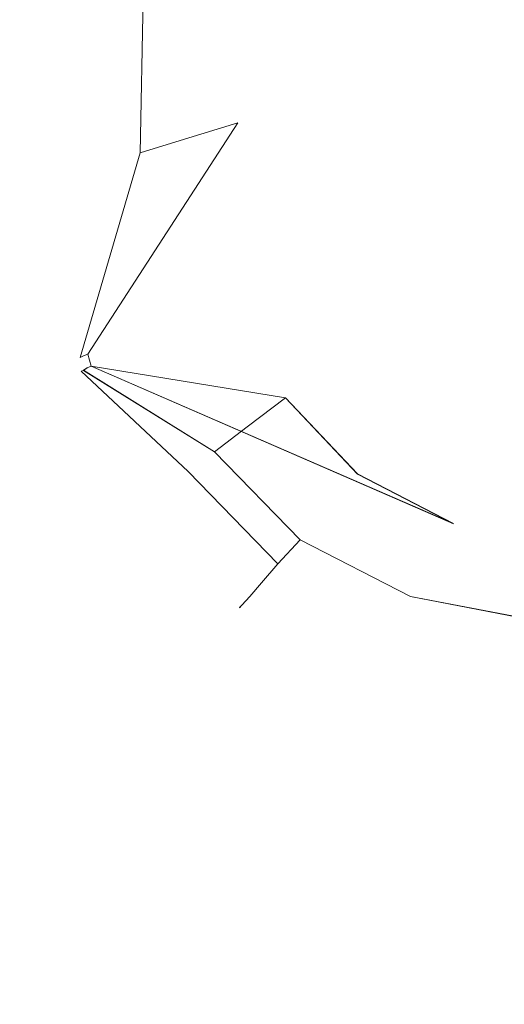
# Model space of a CAD drawing. Extents: x -1168 to 0, y -1150 to 0.
# Drawn here: x -517 to -515, y -815 to -812 of the extents above; entities that cross this region are included whole.
import ezdxf

# ---------------------------------------------------------------- set-up
doc = ezdxf.new("R2010")
doc.units = 0
doc.header["$MEASUREMENT"] = 0
doc.layers.add('CHROM', color=253, linetype='Continuous')
doc.layers.add('SZKLO02', color=124, linetype='Continuous')

msp = doc.modelspace()

# ---------------------------------------------------------------- linework, layer by layer
at = {"layer": 'CHROM', "lineweight": 0}
for points, invisible_edges in [([(-516.0939, -812.2474, 285.6697), (-516.089, -811.817, 285.6697), (-472.949, -784.2224, 285.6697), (-514.0826, -813.0933, 285.6697)], 15), ([(-472.949, -784.2224, 346.8479), (-516.089, -811.817, 346.8479), (-516.0939, -812.2474, 346.8479), (-514.0826, -813.0933, 346.8479)], 15), ([(-516.0939, -812.2476, 1622.6072), (-516.089, -811.8171, 1622.6072), (-472.949, -784.2227, 1622.6072), (-514.0826, -813.0935, 1622.6072)], 15), ([(-472.949, -784.2227, 1683.7878), (-516.089, -811.8171, 1683.7878), (-516.0939, -812.2476, 1683.7878), (-514.0826, -813.0935, 1683.7878)], 15), ([(-516.0939, -812.2474, 285.6697), (-516.2454, -812.2938, 285.6941), (-516.2381, -811.8367, 285.6941), (-516.089, -811.817, 285.6697)], 14), ([(-516.089, -811.817, 346.8479), (-516.2381, -811.8367, 346.8234), (-516.2454, -812.2938, 346.8234), (-516.0939, -812.2474, 346.8479)], 15), ([(-516.0939, -812.2476, 1622.6072), (-516.2454, -812.2941, 1622.6316), (-516.2381, -811.8367, 1622.6316), (-516.089, -811.8171, 1622.6072)], 14), ([(-516.089, -811.8171, 1683.7878), (-516.2381, -811.8367, 1683.7635), (-516.2454, -812.2941, 1683.7635), (-516.0939, -812.2476, 1683.7878)], 15), ([(-516.2454, -812.2941, 1622.6316), (-516.3725, -812.3331, 1622.7097), (-516.3627, -811.8539, 1622.7097), (-516.2381, -811.8367, 1622.6316)], 14), ([(-516.2381, -811.8367, 1683.7635), (-516.3627, -811.8539, 1683.6851), (-516.3725, -812.3331, 1683.6851), (-516.2454, -812.2941, 1683.7635)], 15), ([(-516.2454, -812.2938, 285.6941), (-516.3725, -812.333, 285.7699), (-516.3627, -811.8538, 285.7699), (-516.2381, -811.8367, 285.6941)], 14), ([(-516.2381, -811.8367, 346.8234), (-516.3627, -811.8538, 346.7476), (-516.3725, -812.333, 346.7476), (-516.2454, -812.2938, 346.8234)], 15), ([(-516.4751, -812.3647, 285.897), (-516.5558, -812.3892, 286.0756), (-516.5435, -811.8782, 286.0756), (-516.4654, -811.8684, 285.897)], 15), ([(-516.4654, -811.8684, 346.6205), (-516.5435, -811.8782, 346.4419), (-516.5558, -812.3892, 346.4419), (-516.4751, -812.3647, 346.6205)], 15), ([(-516.4751, -812.3649, 1622.8346), (-516.5558, -812.3893, 1623.0132), (-516.5435, -811.8783, 1623.0132), (-516.4654, -811.8685, 1622.8346)], 15), ([(-516.4654, -811.8685, 1683.5604), (-516.5435, -811.8783, 1683.3821), (-516.5558, -812.3893, 1683.3821), (-516.4751, -812.3649, 1683.5604)], 15), ([(-516.3725, -812.333, 285.7699), (-516.4751, -812.3647, 285.897), (-516.4654, -811.8684, 285.897), (-516.3627, -811.8538, 285.7699)], 7), ([(-516.3627, -811.8538, 346.7476), (-516.4654, -811.8684, 346.6205), (-516.4751, -812.3647, 346.6205), (-516.3725, -812.333, 346.7476)], 7), ([(-516.3725, -812.3331, 1622.7097), (-516.4751, -812.3649, 1622.8346), (-516.4654, -811.8685, 1622.8346), (-516.3627, -811.8539, 1622.7097)], 7), ([(-516.3627, -811.8539, 1683.6851), (-516.4654, -811.8685, 1683.5604), (-516.4751, -812.3649, 1683.5604), (-516.3725, -812.3331, 1683.6851)], 7), ([(-516.6487, -812.4161, 286.5817), (-516.6608, -812.421, 286.9119), (-516.6462, -811.8928, 286.9119), (-516.634, -811.8904, 286.5817)], 15), ([(-516.634, -811.8904, 345.9358), (-516.6462, -811.8928, 345.6056), (-516.6608, -812.421, 345.6056), (-516.6487, -812.4161, 345.9358)], 15), ([(-516.6487, -812.4163, 1623.5218), (-516.6608, -812.4211, 1623.8494), (-516.6462, -811.8929, 1623.8494), (-516.634, -811.8906, 1623.5218)], 15), ([(-516.634, -811.8906, 1682.8734), (-516.6462, -811.8929, 1682.5454), (-516.6608, -812.4211, 1682.5454), (-516.6487, -812.4163, 1682.8734)], 15), ([(-516.6608, -812.421, 329.5462), (-516.6462, -811.8928, 329.5462), (-516.6462, -811.8928, 302.9713), (-516.6608, -812.421, 302.9713)], 15), ([(-516.6608, -812.421, 345.6056), (-516.6462, -811.8928, 345.6056), (-516.6462, -811.8928, 329.5462), (-516.6608, -812.421, 329.5462)], 15), ([(-516.6462, -811.8928, 286.9119), (-516.6608, -812.421, 286.9119), (-516.6608, -812.421, 302.9713), (-516.6462, -811.8928, 302.9713)], 15), ([(-516.6608, -812.4211, 1666.4838), (-516.6462, -811.8929, 1666.4838), (-516.6462, -811.8929, 1639.9112), (-516.6608, -812.4211, 1639.9112)], 15), ([(-516.6608, -812.4211, 1682.5454), (-516.6462, -811.8929, 1682.5454), (-516.6462, -811.8929, 1666.4838), (-516.6608, -812.4211, 1666.4838)], 15), ([(-516.6462, -811.8929, 1623.8494), (-516.6608, -812.4211, 1623.8494), (-516.6608, -812.4211, 1639.9112), (-516.6462, -811.8929, 1639.9112)], 15), ([(-516.6144, -812.4062, 286.303), (-516.6487, -812.4161, 286.5817), (-516.634, -811.8904, 286.5817), (-516.6022, -811.8855, 286.303)], 15), ([(-516.5998, -811.8855, 346.2145), (-516.634, -811.8904, 345.9358), (-516.6487, -812.4161, 345.9358), (-516.6144, -812.4062, 346.2145)], 15), ([(-516.6144, -812.4064, 1623.2406), (-516.6487, -812.4163, 1623.5218), (-516.634, -811.8906, 1623.5218), (-516.6022, -811.8856, 1623.2406)], 15), ([(-516.5998, -811.8856, 1683.1544), (-516.634, -811.8906, 1682.8734), (-516.6487, -812.4163, 1682.8734), (-516.6144, -812.4064, 1683.1544)], 15), ([(-516.5558, -812.3892, 286.0756), (-516.6144, -812.4062, 286.303), (-516.6022, -811.8855, 286.303), (-516.5435, -811.8782, 286.0756)], 15), ([(-516.5435, -811.8782, 346.4419), (-516.5998, -811.8855, 346.2145), (-516.6144, -812.4062, 346.2145), (-516.5558, -812.3892, 346.4419)], 15), ([(-516.5558, -812.3893, 1623.0132), (-516.6144, -812.4064, 1623.2406), (-516.6022, -811.8856, 1623.2406), (-516.5435, -811.8783, 1623.0132)], 15), ([(-516.5435, -811.8783, 1683.3821), (-516.5998, -811.8856, 1683.1544), (-516.6144, -812.4064, 1683.1544), (-516.5558, -812.3893, 1683.3821)], 15), ([(-516.5216, -812.9075, 285.6697), (-516.5338, -812.9124, 285.6941), (-516.2454, -812.2938, 285.6941), (-516.0939, -812.2474, 285.6697)], 7), ([(-516.0939, -812.2474, 346.8479), (-516.2454, -812.2938, 346.8234), (-516.5338, -812.9124, 346.8234), (-516.5216, -812.9075, 346.8479)], 11), ([(-516.5216, -812.9077, 1622.6072), (-516.5338, -812.9126, 1622.6316), (-516.2454, -812.2941, 1622.6316), (-516.0939, -812.2476, 1622.6072)], 7), ([(-516.0939, -812.2476, 1683.7878), (-516.2454, -812.2941, 1683.7635), (-516.5338, -812.9126, 1683.7635), (-516.5216, -812.9077, 1683.7878)], 11), ([(-516.5216, -812.9075, 285.6697), (-516.0939, -812.2474, 285.6697), (-514.0826, -813.0933, 285.6697), (-516.5118, -812.9418, 285.6697)], 15), ([(-514.0826, -813.0933, 346.8479), (-516.0939, -812.2474, 346.8479), (-516.5216, -812.9075, 346.8479), (-516.5118, -812.9418, 346.8479)], 15), ([(-516.5216, -812.9077, 1622.6072), (-516.0939, -812.2476, 1622.6072), (-514.0826, -813.0935, 1622.6072), (-516.5118, -812.9419, 1622.6072)], 15), ([(-514.0826, -813.0935, 1683.7878), (-516.0939, -812.2476, 1683.7878), (-516.5216, -812.9077, 1683.7878), (-516.5118, -812.9419, 1683.7878)], 15), ([(-516.5338, -812.9124, 285.6941), (-516.5435, -812.9174, 285.7699), (-516.3725, -812.333, 285.7699), (-516.2454, -812.2938, 285.6941)], 15), ([(-516.2454, -812.2938, 346.8234), (-516.3725, -812.333, 346.7476), (-516.5435, -812.9174, 346.7476), (-516.5338, -812.9124, 346.8234)], 11), ([(-516.5338, -812.9126, 1622.6316), (-516.5435, -812.9175, 1622.7097), (-516.3725, -812.3331, 1622.7097), (-516.2454, -812.2941, 1622.6316)], 15), ([(-516.2454, -812.2941, 1683.7635), (-516.3725, -812.3331, 1683.6851), (-516.5435, -812.9175, 1683.6851), (-516.5338, -812.9126, 1683.7635)], 11), ([(-516.5435, -812.9174, 285.7699), (-516.5533, -812.9198, 285.897), (-516.4751, -812.3647, 285.897), (-516.3725, -812.333, 285.7699)], 15), ([(-516.3725, -812.333, 346.7476), (-516.4751, -812.3647, 346.6205), (-516.5533, -812.9198, 346.6205), (-516.5435, -812.9174, 346.7476)], 7), ([(-516.5435, -812.9175, 1622.7097), (-516.5533, -812.9199, 1622.8346), (-516.4751, -812.3649, 1622.8346), (-516.3725, -812.3331, 1622.7097)], 15), ([(-516.3725, -812.3331, 1683.6851), (-516.4751, -812.3649, 1683.5604), (-516.5533, -812.9199, 1683.5604), (-516.5435, -812.9175, 1683.6851)], 7), ([(-516.5533, -812.9198, 285.897), (-516.5607, -812.9221, 286.0756), (-516.5558, -812.3892, 286.0756), (-516.4751, -812.3647, 285.897)], 15), ([(-516.4751, -812.3647, 346.6205), (-516.5558, -812.3892, 346.4419), (-516.5607, -812.9221, 346.4419), (-516.5533, -812.9198, 346.6205)], 15), ([(-516.5533, -812.9199, 1622.8346), (-516.5607, -812.9224, 1623.0132), (-516.5558, -812.3893, 1623.0132), (-516.4751, -812.3649, 1622.8346)], 15), ([(-516.4751, -812.3649, 1683.5604), (-516.5558, -812.3893, 1683.3821), (-516.5607, -812.9224, 1683.3821), (-516.5533, -812.9199, 1683.5604)], 15), ([(-516.5631, -812.9247, 286.303), (-516.568, -812.9271, 286.5817), (-516.6487, -812.4161, 286.5817), (-516.6144, -812.4062, 286.303)], 15), ([(-516.6144, -812.4062, 346.2145), (-516.6487, -812.4161, 345.9358), (-516.568, -812.9271, 345.9358), (-516.5631, -812.9247, 346.2145)], 15), ([(-516.5631, -812.9248, 1623.2406), (-516.568, -812.9272, 1623.5218), (-516.6487, -812.4163, 1623.5218), (-516.6144, -812.4064, 1623.2406)], 15), ([(-516.6144, -812.4064, 1683.1544), (-516.6487, -812.4163, 1682.8734), (-516.568, -812.9272, 1682.8734), (-516.5631, -812.9248, 1683.1544)], 15), ([(-516.5607, -812.9221, 286.0756), (-516.5631, -812.9247, 286.303), (-516.6144, -812.4062, 286.303), (-516.5558, -812.3892, 286.0756)], 15), ([(-516.5558, -812.3892, 346.4419), (-516.6144, -812.4062, 346.2145), (-516.5631, -812.9247, 346.2145), (-516.5607, -812.9221, 346.4419)], 15), ([(-516.5607, -812.9224, 1623.0132), (-516.5631, -812.9248, 1623.2406), (-516.6144, -812.4064, 1623.2406), (-516.5558, -812.3893, 1623.0132)], 15), ([(-516.5558, -812.3893, 1683.3821), (-516.6144, -812.4064, 1683.1544), (-516.5631, -812.9248, 1683.1544), (-516.5607, -812.9224, 1683.3821)], 15), ([(-516.568, -812.9271, 286.5817), (-516.568, -812.9271, 286.9119), (-516.6608, -812.421, 286.9119), (-516.6487, -812.4161, 286.5817)], 15), ([(-516.6487, -812.4161, 345.9358), (-516.6608, -812.421, 345.6056), (-516.568, -812.9271, 345.6056), (-516.568, -812.9271, 345.9358)], 15), ([(-516.568, -812.9272, 1623.5218), (-516.568, -812.9272, 1623.8494), (-516.6608, -812.4211, 1623.8494), (-516.6487, -812.4163, 1623.5218)], 15), ([(-516.6487, -812.4163, 1682.8734), (-516.6608, -812.4211, 1682.5454), (-516.568, -812.9272, 1682.5454), (-516.568, -812.9272, 1682.8734)], 15), ([(-516.568, -812.9271, 329.5462), (-516.6608, -812.421, 329.5462), (-516.6608, -812.421, 302.9713), (-516.568, -812.9271, 302.9713)], 15), ([(-516.568, -812.9271, 345.6056), (-516.6608, -812.421, 345.6056), (-516.6608, -812.421, 329.5462), (-516.568, -812.9271, 329.5462)], 15), ([(-516.6608, -812.421, 286.9119), (-516.568, -812.9271, 286.9119), (-516.568, -812.9271, 302.9713), (-516.6608, -812.421, 302.9713)], 15), ([(-516.568, -812.9272, 1666.4838), (-516.6608, -812.4211, 1666.4838), (-516.6608, -812.4211, 1639.9112), (-516.568, -812.9272, 1639.9112)], 15), ([(-516.568, -812.9272, 1682.5454), (-516.6608, -812.4211, 1682.5454), (-516.6608, -812.4211, 1666.4838), (-516.568, -812.9272, 1666.4838)], 15), ([(-516.6608, -812.4211, 1623.8494), (-516.568, -812.9272, 1623.8494), (-516.568, -812.9272, 1639.9112), (-516.6608, -812.4211, 1639.9112)], 15), ([(-516.524, -812.9465, 285.6941), (-516.5338, -812.954, 285.7699), (-516.5435, -812.9174, 285.7699), (-516.5338, -812.9124, 285.6941)], 14), ([(-516.5338, -812.9124, 346.8234), (-516.5435, -812.9174, 346.7476), (-516.5338, -812.954, 346.7476), (-516.524, -812.9465, 346.8234)], 11), ([(-516.524, -812.9468, 1622.6316), (-516.5338, -812.9542, 1622.7097), (-516.5435, -812.9175, 1622.7097), (-516.5338, -812.9126, 1622.6316)], 14), ([(-516.5338, -812.9126, 1683.7635), (-516.5435, -812.9175, 1683.6851), (-516.5338, -812.9542, 1683.6851), (-516.524, -812.9468, 1683.7635)], 11), ([(-516.5118, -812.9418, 285.6697), (-516.524, -812.9465, 285.6941), (-516.5338, -812.9124, 285.6941), (-516.5216, -812.9075, 285.6697)], 6), ([(-516.5216, -812.9075, 346.8479), (-516.5338, -812.9124, 346.8234), (-516.524, -812.9465, 346.8234), (-516.5118, -812.9418, 346.8479)], 3), ([(-516.5118, -812.9419, 1622.6072), (-516.524, -812.9468, 1622.6316), (-516.5338, -812.9126, 1622.6316), (-516.5216, -812.9077, 1622.6072)], 6), ([(-516.5216, -812.9077, 1683.7878), (-516.5338, -812.9126, 1683.7635), (-516.524, -812.9468, 1683.7635), (-516.5118, -812.9419, 1683.7878)], 3), ([(-516.5533, -812.9637, 286.303), (-516.5558, -812.9637, 286.5817), (-516.568, -812.9271, 286.5817), (-516.5631, -812.9247, 286.303)], 15), ([(-516.5631, -812.9247, 346.2145), (-516.568, -812.9271, 345.9358), (-516.5558, -812.9637, 345.9358), (-516.5533, -812.9637, 346.2145)], 15), ([(-516.5533, -812.964, 1623.2406), (-516.5558, -812.964, 1623.5218), (-516.568, -812.9272, 1623.5218), (-516.5631, -812.9248, 1623.2406)], 15), ([(-516.5631, -812.9248, 1683.1544), (-516.568, -812.9272, 1682.8734), (-516.5558, -812.964, 1682.8734), (-516.5533, -812.964, 1683.1544)], 15), ([(-516.5558, -812.9637, 286.5817), (-516.5558, -812.9662, 286.9119), (-516.568, -812.9271, 286.9119), (-516.568, -812.9271, 286.5817)], 15), ([(-516.568, -812.9271, 345.9358), (-516.568, -812.9271, 345.6056), (-516.5558, -812.9662, 345.6056), (-516.5558, -812.9637, 345.9358)], 15), ([(-516.5558, -812.9662, 329.5462), (-516.568, -812.9271, 329.5462), (-516.568, -812.9271, 302.9713), (-516.5558, -812.9662, 302.9713)], 15), ([(-516.5558, -812.9662, 345.6056), (-516.568, -812.9271, 345.6056), (-516.568, -812.9271, 329.5462), (-516.5558, -812.9662, 329.5462)], 15), ([(-516.568, -812.9271, 286.9119), (-516.5558, -812.9662, 286.9119), (-516.5558, -812.9662, 302.9713), (-516.568, -812.9271, 302.9713)], 15), ([(-516.5558, -812.964, 1623.5218), (-516.5558, -812.9663, 1623.8494), (-516.568, -812.9272, 1623.8494), (-516.568, -812.9272, 1623.5218)], 15), ([(-516.568, -812.9272, 1682.8734), (-516.568, -812.9272, 1682.5454), (-516.5558, -812.9663, 1682.5454), (-516.5558, -812.964, 1682.8734)], 15), ([(-516.5558, -812.9663, 1666.4838), (-516.568, -812.9272, 1666.4838), (-516.568, -812.9272, 1639.9112), (-516.5558, -812.9663, 1639.9112)], 15), ([(-516.5558, -812.9663, 1682.5454), (-516.568, -812.9272, 1682.5454), (-516.568, -812.9272, 1666.4838), (-516.5558, -812.9663, 1666.4838)], 15), ([(-516.568, -812.9272, 1623.8494), (-516.5558, -812.9663, 1623.8494), (-516.5558, -812.9663, 1639.9112), (-516.568, -812.9272, 1639.9112)], 15), ([(-516.5484, -812.9613, 286.0756), (-516.5533, -812.9637, 286.303), (-516.5631, -812.9247, 286.303), (-516.5607, -812.9221, 286.0756)], 15), ([(-516.5607, -812.9221, 346.4419), (-516.5631, -812.9247, 346.2145), (-516.5533, -812.9637, 346.2145), (-516.5484, -812.9613, 346.4419)], 15), ([(-516.5484, -812.9614, 1623.0132), (-516.5533, -812.964, 1623.2406), (-516.5631, -812.9248, 1623.2406), (-516.5607, -812.9224, 1623.0132)], 15), ([(-516.5607, -812.9224, 1683.3821), (-516.5631, -812.9248, 1683.1544), (-516.5533, -812.964, 1683.1544), (-516.5484, -812.9614, 1683.3821)], 15), ([(-516.5411, -812.9563, 285.897), (-516.5484, -812.9613, 286.0756), (-516.5607, -812.9221, 286.0756), (-516.5533, -812.9198, 285.897)], 15), ([(-516.5533, -812.9198, 346.6205), (-516.5607, -812.9221, 346.4419), (-516.5484, -812.9613, 346.4419), (-516.5411, -812.9563, 346.6205)], 15), ([(-516.5411, -812.9565, 1622.8346), (-516.5484, -812.9614, 1623.0132), (-516.5607, -812.9224, 1623.0132), (-516.5533, -812.9199, 1622.8346)], 15), ([(-516.5533, -812.9199, 1683.5604), (-516.5607, -812.9224, 1683.3821), (-516.5484, -812.9614, 1683.3821), (-516.5411, -812.9565, 1683.5604)], 15), ([(-516.5338, -812.954, 285.7699), (-516.5411, -812.9563, 285.897), (-516.5533, -812.9198, 285.897), (-516.5435, -812.9174, 285.7699)], 15), ([(-516.5435, -812.9174, 346.7476), (-516.5533, -812.9198, 346.6205), (-516.5411, -812.9563, 346.6205), (-516.5338, -812.954, 346.7476)], 15), ([(-516.5338, -812.9542, 1622.7097), (-516.5411, -812.9565, 1622.8346), (-516.5533, -812.9199, 1622.8346), (-516.5435, -812.9175, 1622.7097)], 14), ([(-516.5435, -812.9175, 1683.6851), (-516.5533, -812.9199, 1683.5604), (-516.5411, -812.9565, 1683.5604), (-516.5338, -812.9542, 1683.6851)], 11), ([(-515.957, -813.0322, 285.6697), (-516.067, -813.1154, 285.6941), (-516.524, -812.9465, 285.6941), (-516.5118, -812.9418, 285.6697)], 7), ([(-516.5118, -812.9418, 346.8479), (-516.524, -812.9465, 346.8234), (-516.067, -813.1154, 346.8234), (-515.957, -813.0322, 346.8479)], 3), ([(-515.957, -813.0323, 1622.6072), (-516.067, -813.1155, 1622.6316), (-516.524, -812.9468, 1622.6316), (-516.5118, -812.9419, 1622.6072)], 7), ([(-516.5118, -812.9419, 1683.7878), (-516.524, -812.9468, 1683.7635), (-516.067, -813.1155, 1683.7635), (-515.957, -813.0323, 1683.7878)], 3), ([(-516.5118, -812.9418, 285.6697), (-515.4781, -813.3916, 285.6697), (-515.7518, -813.2499, 285.6697), (-515.957, -813.0322, 285.6697)], 14), ([(-516.5118, -812.9418, 285.6697), (-514.8134, -813.4308, 285.6697), (-515.1603, -813.4528, 285.6697), (-515.4781, -813.3916, 285.6697)], 15), ([(-516.5118, -812.9418, 285.6697), (-514.0826, -813.0933, 285.6697), (-514.459, -813.3182, 285.6697), (-514.8134, -813.4308, 285.6697)], 15), ([(-515.7518, -813.2499, 346.8479), (-515.4781, -813.3916, 346.8479), (-516.5118, -812.9418, 346.8479), (-515.957, -813.0322, 346.8479)], 13), ([(-515.1603, -813.4528, 346.8479), (-514.8134, -813.4308, 346.8479), (-516.5118, -812.9418, 346.8479), (-515.4781, -813.3916, 346.8479)], 15), ([(-514.459, -813.3182, 346.8479), (-514.0826, -813.0933, 346.8479), (-516.5118, -812.9418, 346.8479), (-514.8134, -813.4308, 346.8479)], 15), ([(-516.5118, -812.9419, 1622.6072), (-515.4781, -813.3918, 1622.6072), (-515.7518, -813.25, 1622.6072), (-515.957, -813.0323, 1622.6072)], 14), ([(-516.5118, -812.9419, 1622.6072), (-514.8134, -813.4309, 1622.6072), (-515.1603, -813.453, 1622.6072), (-515.4781, -813.3918, 1622.6072)], 15), ([(-516.5118, -812.9419, 1622.6072), (-514.0826, -813.0935, 1622.6072), (-514.459, -813.3185, 1622.6072), (-514.8134, -813.4309, 1622.6072)], 15), ([(-515.7518, -813.25, 1683.7878), (-515.4781, -813.3918, 1683.7878), (-516.5118, -812.9419, 1683.7878), (-515.957, -813.0323, 1683.7878)], 13), ([(-515.1603, -813.453, 1683.7878), (-514.8134, -813.4309, 1683.7878), (-516.5118, -812.9419, 1683.7878), (-515.4781, -813.3918, 1683.7878)], 15), ([(-514.459, -813.3185, 1683.7878), (-514.0826, -813.0935, 1683.7878), (-516.5118, -812.9419, 1683.7878), (-514.8134, -813.4309, 1683.7878)], 15), ([(-516.3627, -813.3403, 286.5817), (-516.3725, -813.3452, 286.9119), (-516.5558, -812.9662, 286.9119), (-516.5558, -812.9637, 286.5817)], 15), ([(-516.5558, -812.9637, 345.9358), (-516.5558, -812.9662, 345.6056), (-516.3725, -813.3452, 345.6056), (-516.3627, -813.3403, 345.9358)], 15), ([(-516.3383, -813.3208, 286.303), (-516.3627, -813.3403, 286.5817), (-516.5558, -812.9637, 286.5817), (-516.5533, -812.9637, 286.303)], 15), ([(-516.5533, -812.9637, 346.2145), (-516.5558, -812.9637, 345.9358), (-516.3627, -813.3403, 345.9358), (-516.3383, -813.3208, 346.2145)], 15), ([(-516.3627, -813.3405, 1623.5218), (-516.3725, -813.3478, 1623.8494), (-516.5558, -812.9663, 1623.8494), (-516.5558, -812.964, 1623.5218)], 15), ([(-516.5558, -812.964, 1682.8734), (-516.5558, -812.9663, 1682.5454), (-516.3725, -813.3478, 1682.5454), (-516.3627, -813.3405, 1682.8734)], 15), ([(-516.3383, -813.3209, 1623.2406), (-516.3627, -813.3405, 1623.5218), (-516.5558, -812.964, 1623.5218), (-516.5533, -812.964, 1623.2406)], 15), ([(-516.5533, -812.964, 1683.1544), (-516.5558, -812.964, 1682.8734), (-516.3627, -813.3405, 1682.8734), (-516.3383, -813.3209, 1683.1544)], 15), ([(-516.3725, -813.3452, 329.5462), (-516.5558, -812.9662, 329.5462), (-516.5558, -812.9662, 302.9713), (-516.3725, -813.3452, 302.9713)], 15), ([(-516.3725, -813.3452, 345.6056), (-516.5558, -812.9662, 345.6056), (-516.5558, -812.9662, 329.5462), (-516.3725, -813.3452, 329.5462)], 15), ([(-516.5558, -812.9662, 286.9119), (-516.3725, -813.3452, 286.9119), (-516.3725, -813.3452, 302.9713), (-516.5558, -812.9662, 302.9713)], 15), ([(-516.3725, -813.3478, 1666.4838), (-516.5558, -812.9663, 1666.4838), (-516.5558, -812.9663, 1639.9112), (-516.3725, -813.3478, 1639.9112)], 15), ([(-516.3725, -813.3478, 1682.5454), (-516.5558, -812.9663, 1682.5454), (-516.5558, -812.9663, 1666.4838), (-516.3725, -813.3478, 1666.4838)], 15), ([(-516.5558, -812.9663, 1623.8494), (-516.3725, -813.3478, 1623.8494), (-516.3725, -813.3478, 1639.9112), (-516.5558, -812.9663, 1639.9112)], 15), ([(-516.2967, -813.2889, 286.0756), (-516.3383, -813.3208, 286.303), (-516.5533, -812.9637, 286.303), (-516.5484, -812.9613, 286.0756)], 15), ([(-516.5484, -812.9613, 346.4419), (-516.5533, -812.9637, 346.2145), (-516.3383, -813.3208, 346.2145), (-516.2967, -813.2889, 346.4419)], 15), ([(-516.2967, -813.2891, 1623.0132), (-516.3383, -813.3209, 1623.2406), (-516.5533, -812.964, 1623.2406), (-516.5484, -812.9614, 1623.0132)], 15), ([(-516.5484, -812.9614, 1683.3821), (-516.5533, -812.964, 1683.1544), (-516.3383, -813.3209, 1683.1544), (-516.2967, -813.2891, 1683.3821)], 15), ([(-516.2357, -813.2424, 285.897), (-516.2967, -813.2889, 286.0756), (-516.5484, -812.9613, 286.0756), (-516.5411, -812.9563, 285.897)], 15), ([(-516.5411, -812.9563, 346.6205), (-516.5484, -812.9613, 346.4419), (-516.2967, -813.2889, 346.4419), (-516.2357, -813.2424, 346.6205)], 15), ([(-516.2357, -813.2427, 1622.8346), (-516.2967, -813.2891, 1623.0132), (-516.5484, -812.9614, 1623.0132), (-516.5411, -812.9565, 1622.8346)], 7), ([(-516.5411, -812.9565, 1683.5604), (-516.5484, -812.9614, 1683.3821), (-516.2967, -813.2891, 1683.3821), (-516.2357, -813.2427, 1683.5604)], 7), ([(-516.1599, -813.1862, 285.7699), (-516.2357, -813.2424, 285.897), (-516.5411, -812.9563, 285.897), (-516.5338, -812.954, 285.7699)], 7), ([(-516.5338, -812.954, 346.7476), (-516.5411, -812.9563, 346.6205), (-516.2357, -813.2424, 346.6205), (-516.1599, -813.1862, 346.7476)], 7), ([(-516.1599, -813.1864, 1622.7097), (-516.2357, -813.2427, 1622.8346), (-516.5411, -812.9565, 1622.8346), (-516.5338, -812.9542, 1622.7097)], 7), ([(-516.5338, -812.9542, 1683.6851), (-516.5411, -812.9565, 1683.5604), (-516.2357, -813.2427, 1683.5604), (-516.1599, -813.1864, 1683.6851)], 15), ([(-516.067, -813.1154, 285.6941), (-516.1599, -813.1862, 285.7699), (-516.5338, -812.954, 285.7699), (-516.524, -812.9465, 285.6941)], 15), ([(-516.524, -812.9465, 346.8234), (-516.5338, -812.954, 346.7476), (-516.1599, -813.1862, 346.7476), (-516.067, -813.1154, 346.8234)], 11), ([(-516.067, -813.1155, 1622.6316), (-516.1599, -813.1864, 1622.7097), (-516.5338, -812.9542, 1622.7097), (-516.524, -812.9468, 1622.6316)], 15), ([(-516.524, -812.9468, 1683.7635), (-516.5338, -812.9542, 1683.6851), (-516.1599, -813.1864, 1683.6851), (-516.067, -813.1155, 1683.7635)], 11), ([(-515.7518, -813.2499, 285.6697), (-515.8397, -813.3524, 285.6941), (-516.067, -813.1154, 285.6941), (-515.957, -813.0322, 285.6697)], 7), ([(-515.957, -813.0322, 346.8479), (-516.067, -813.1154, 346.8234), (-515.8397, -813.3524, 346.8234), (-515.7518, -813.2499, 346.8479)], 7), ([(-515.7518, -813.25, 1622.6072), (-515.8397, -813.3527, 1622.6316), (-516.067, -813.1155, 1622.6316), (-515.957, -813.0323, 1622.6072)], 7), ([(-515.957, -813.0323, 1683.7878), (-516.067, -813.1155, 1683.7635), (-515.8397, -813.3527, 1683.7635), (-515.7518, -813.25, 1683.7878)], 7), ([(-515.8397, -813.3524, 285.6941), (-515.9155, -813.4381, 285.7699), (-516.1599, -813.1862, 285.7699), (-516.067, -813.1154, 285.6941)], 15), ([(-516.067, -813.1154, 346.8234), (-516.1599, -813.1862, 346.7476), (-515.9155, -813.4381, 346.7476), (-515.8397, -813.3524, 346.8234)], 15), ([(-515.8397, -813.3527, 1622.6316), (-515.9155, -813.4382, 1622.7097), (-516.1599, -813.1864, 1622.7097), (-516.067, -813.1155, 1622.6316)], 15), ([(-516.067, -813.1155, 1683.7635), (-516.1599, -813.1864, 1683.6851), (-515.9155, -813.4382, 1683.6851), (-515.8397, -813.3527, 1683.7635)], 15), ([(-515.9155, -813.4381, 285.7699), (-515.9791, -813.5065, 285.897), (-516.2357, -813.2424, 285.897), (-516.1599, -813.1862, 285.7699)], 6), ([(-516.1599, -813.1862, 346.7476), (-516.2357, -813.2424, 346.6205), (-515.9791, -813.5065, 346.6205), (-515.9155, -813.4381, 346.7476)], 3), ([(-515.9155, -813.4382, 1622.7097), (-515.9791, -813.5067, 1622.8346), (-516.2357, -813.2427, 1622.8346), (-516.1599, -813.1864, 1622.7097)], 7), ([(-516.1599, -813.1864, 1683.6851), (-516.2357, -813.2427, 1683.5604), (-515.9791, -813.5067, 1683.5604), (-515.9155, -813.4382, 1683.6851)], 7), ([(-515.9791, -813.5065, 285.897), (-516.0255, -813.5604, 286.0756), (-516.2967, -813.2889, 286.0756), (-516.2357, -813.2424, 285.897)], 14), ([(-516.2357, -813.2424, 346.6205), (-516.2967, -813.2889, 346.4419), (-516.0255, -813.5604, 346.4419), (-515.9791, -813.5065, 346.6205)], 11), ([(-515.9791, -813.5067, 1622.8346), (-516.0255, -813.5605, 1623.0132), (-516.2967, -813.2891, 1623.0132), (-516.2357, -813.2427, 1622.8346)], 6), ([(-516.2357, -813.2427, 1683.5604), (-516.2967, -813.2891, 1683.3821), (-516.0255, -813.5605, 1683.3821), (-515.9791, -813.5067, 1683.5604)], 3), ([(-515.4781, -813.3916, 285.6697), (-515.5441, -813.5042, 285.6941), (-515.8397, -813.3524, 285.6941), (-515.7518, -813.2499, 285.6697)], 7), ([(-515.7518, -813.2499, 346.8479), (-515.8397, -813.3524, 346.8234), (-515.5441, -813.5042, 346.8234), (-515.4781, -813.3916, 346.8479)], 7), ([(-515.4781, -813.3918, 1622.6072), (-515.5441, -813.5043, 1622.6316), (-515.8397, -813.3527, 1622.6316), (-515.7518, -813.25, 1622.6072)], 7), ([(-515.7518, -813.25, 1683.7878), (-515.8397, -813.3527, 1683.7635), (-515.5441, -813.5043, 1683.7635), (-515.4781, -813.3918, 1683.7878)], 7), ([(-516.0255, -813.5604, 286.0756), (-516.0597, -813.5995, 286.303), (-516.3383, -813.3208, 286.303), (-516.2967, -813.2889, 286.0756)], 14), ([(-516.2967, -813.2889, 346.4419), (-516.3383, -813.3208, 346.2145), (-516.0597, -813.5995, 346.2145), (-516.0255, -813.5604, 346.4419)], 11), ([(-516.0255, -813.5605, 1623.0132), (-516.0597, -813.5997, 1623.2406), (-516.3383, -813.3209, 1623.2406), (-516.2967, -813.2891, 1623.0132)], 14), ([(-516.2967, -813.2891, 1683.3821), (-516.3383, -813.3209, 1683.1544), (-516.0597, -813.5997, 1683.1544), (-516.0255, -813.5605, 1683.3821)], 11), ([(-516.0597, -813.5995, 286.303), (-516.0817, -813.6239, 286.5817), (-516.3627, -813.3403, 286.5817), (-516.3383, -813.3208, 286.303)], 14), ([(-516.3383, -813.3208, 346.2145), (-516.3627, -813.3403, 345.9358), (-516.0817, -813.6239, 345.9358), (-516.0597, -813.5995, 346.2145)], 11), ([(-516.0597, -813.5997, 1623.2406), (-516.0817, -813.6241, 1623.5218), (-516.3627, -813.3405, 1623.5218), (-516.3383, -813.3209, 1623.2406)], 14), ([(-516.3383, -813.3209, 1683.1544), (-516.3627, -813.3405, 1682.8734), (-516.0817, -813.6241, 1682.8734), (-516.0597, -813.5997, 1683.1544)], 11), ([(-516.0817, -813.6239, 286.5817), (-516.089, -813.6312, 286.9119), (-516.3725, -813.3452, 286.9119), (-516.3627, -813.3403, 286.5817)], 14), ([(-516.3627, -813.3403, 345.9358), (-516.3725, -813.3452, 345.6056), (-516.089, -813.6312, 345.6056), (-516.0817, -813.6239, 345.9358)], 11), ([(-516.0817, -813.6241, 1623.5218), (-516.089, -813.6315, 1623.8494), (-516.3725, -813.3478, 1623.8494), (-516.3627, -813.3405, 1623.5218)], 14), ([(-516.3627, -813.3405, 1682.8734), (-516.3725, -813.3478, 1682.5454), (-516.089, -813.6315, 1682.5454), (-516.0817, -813.6241, 1682.8734)], 11), ([(-516.089, -813.6312, 329.5462), (-516.3725, -813.3452, 329.5462), (-516.3725, -813.3452, 302.9713), (-516.089, -813.6312, 302.9713)], 7), ([(-516.089, -813.6312, 345.6056), (-516.3725, -813.3452, 345.6056), (-516.3725, -813.3452, 329.5462), (-516.089, -813.6312, 329.5462)], 7), ([(-516.3725, -813.3452, 286.9119), (-516.089, -813.6312, 286.9119), (-516.089, -813.6312, 302.9713), (-516.3725, -813.3452, 302.9713)], 13), ([(-516.089, -813.6315, 1666.4838), (-516.3725, -813.3478, 1666.4838), (-516.3725, -813.3478, 1639.9112), (-516.089, -813.6315, 1639.9112)], 7), ([(-516.089, -813.6315, 1682.5454), (-516.3725, -813.3478, 1682.5454), (-516.3725, -813.3478, 1666.4838), (-516.089, -813.6315, 1666.4838)], 7), ([(-516.3725, -813.3478, 1623.8494), (-516.089, -813.6315, 1623.8494), (-516.089, -813.6315, 1639.9112), (-516.3725, -813.3478, 1639.9112)], 13), ([(-515.5441, -813.5042, 285.6941), (-515.6003, -813.5995, 285.7699), (-515.9155, -813.4381, 285.7699), (-515.8397, -813.3524, 285.6941)], 15), ([(-515.8397, -813.3524, 346.8234), (-515.9155, -813.4381, 346.7476), (-515.6003, -813.5995, 346.7476), (-515.5441, -813.5042, 346.8234)], 15), ([(-515.5441, -813.5043, 1622.6316), (-515.6003, -813.5997, 1622.7097), (-515.9155, -813.4382, 1622.7097), (-515.8397, -813.3527, 1622.6316)], 15), ([(-515.8397, -813.3527, 1683.7635), (-515.9155, -813.4382, 1683.6851), (-515.6003, -813.5997, 1683.6851), (-515.5441, -813.5043, 1683.7635)], 15), ([(-515.1603, -813.4528, 285.6697), (-515.1995, -813.5702, 285.6941), (-515.5441, -813.5042, 285.6941), (-515.4781, -813.3916, 285.6697)], 15), ([(-515.4781, -813.3916, 346.8479), (-515.5441, -813.5042, 346.8234), (-515.1995, -813.5702, 346.8234), (-515.1603, -813.4528, 346.8479)], 15), ([(-515.1603, -813.453, 1622.6072), (-515.1995, -813.5703, 1622.6316), (-515.5441, -813.5043, 1622.6316), (-515.4781, -813.3918, 1622.6072)], 15), ([(-515.4781, -813.3918, 1683.7878), (-515.5441, -813.5043, 1683.7635), (-515.1995, -813.5703, 1683.7635), (-515.1603, -813.453, 1683.7878)], 15), ([(-515.6003, -813.5995, 285.7699), (-515.6443, -813.6777, 285.897), (-515.9791, -813.5065, 285.897), (-515.9155, -813.4381, 285.7699)], 7), ([(-515.9155, -813.4381, 346.7476), (-515.9791, -813.5065, 346.6205), (-515.6443, -813.6777, 346.6205), (-515.6003, -813.5995, 346.7476)], 7), ([(-515.6003, -813.5997, 1622.7097), (-515.6443, -813.6779, 1622.8346), (-515.9791, -813.5067, 1622.8346), (-515.9155, -813.4382, 1622.7097)], 7), ([(-515.9155, -813.4382, 1683.6851), (-515.9791, -813.5067, 1683.5604), (-515.6443, -813.6779, 1683.5604), (-515.6003, -813.5997, 1683.6851)], 7), ([(-515.1995, -813.5702, 285.6941), (-515.2312, -813.6704, 285.7699), (-515.6003, -813.5995, 285.7699), (-515.5441, -813.5042, 285.6941)], 15), ([(-515.5441, -813.5042, 346.8234), (-515.6003, -813.5995, 346.7476), (-515.2312, -813.6704, 346.7476), (-515.1995, -813.5702, 346.8234)], 15), ([(-515.1995, -813.5703, 1622.6316), (-515.2312, -813.6705, 1622.7097), (-515.6003, -813.5997, 1622.7097), (-515.5441, -813.5043, 1622.6316)], 15), ([(-515.5441, -813.5043, 1683.7635), (-515.6003, -813.5997, 1683.6851), (-515.2312, -813.6705, 1683.6851), (-515.1995, -813.5703, 1683.7635)], 15), ([(-515.6443, -813.6777, 285.897), (-515.6809, -813.7389, 286.0756), (-516.0255, -813.5604, 286.0756), (-515.9791, -813.5065, 285.897)], 15), ([(-515.9791, -813.5065, 346.6205), (-516.0255, -813.5604, 346.4419), (-515.6809, -813.7389, 346.4419), (-515.6443, -813.6777, 346.6205)], 15), ([(-515.6443, -813.6779, 1622.8346), (-515.6809, -813.739, 1623.0132), (-516.0255, -813.5605, 1623.0132), (-515.9791, -813.5067, 1622.8346)], 15), ([(-515.9791, -813.5067, 1683.5604), (-516.0255, -813.5605, 1683.3821), (-515.6809, -813.739, 1683.3821), (-515.6443, -813.6779, 1683.5604)], 15), ([(-515.6809, -813.7389, 286.0756), (-515.7053, -813.7828, 286.303), (-516.0597, -813.5995, 286.303), (-516.0255, -813.5604, 286.0756)], 15), ([(-516.0255, -813.5604, 346.4419), (-516.0597, -813.5995, 346.2145), (-515.7053, -813.7828, 346.2145), (-515.6809, -813.7389, 346.4419)], 15), ([(-515.6809, -813.739, 1623.0132), (-515.7053, -813.7831, 1623.2406), (-516.0597, -813.5997, 1623.2406), (-516.0255, -813.5605, 1623.0132)], 15), ([(-516.0255, -813.5605, 1683.3821), (-516.0597, -813.5997, 1683.1544), (-515.7053, -813.7831, 1683.1544), (-515.6809, -813.739, 1683.3821)], 15), ([(-515.7053, -813.7828, 286.303), (-515.72, -813.8073, 286.5817), (-516.0817, -813.6239, 286.5817), (-516.0597, -813.5995, 286.303)], 15), ([(-516.0597, -813.5995, 346.2145), (-516.0817, -813.6239, 345.9358), (-515.72, -813.8073, 345.9358), (-515.7053, -813.7828, 346.2145)], 15), ([(-515.7053, -813.7831, 1623.2406), (-515.72, -813.8075, 1623.5218), (-516.0817, -813.6241, 1623.5218), (-516.0597, -813.5997, 1623.2406)], 15), ([(-516.0597, -813.5997, 1683.1544), (-516.0817, -813.6241, 1682.8734), (-515.72, -813.8075, 1682.8734), (-515.7053, -813.7831, 1683.1544)], 15), ([(-515.2312, -813.6704, 285.7699), (-515.2582, -813.7535, 285.897), (-515.6443, -813.6777, 285.897), (-515.6003, -813.5995, 285.7699)], 7), ([(-515.6003, -813.5995, 346.7476), (-515.6443, -813.6777, 346.6205), (-515.2582, -813.7535, 346.6205), (-515.2312, -813.6704, 346.7476)], 7), ([(-515.2312, -813.6705, 1622.7097), (-515.2582, -813.7537, 1622.8346), (-515.6443, -813.6779, 1622.8346), (-515.6003, -813.5997, 1622.7097)], 7), ([(-515.6003, -813.5997, 1683.6851), (-515.6443, -813.6779, 1683.5604), (-515.2582, -813.7537, 1683.5604), (-515.2312, -813.6705, 1683.6851)], 7), ([(-515.72, -813.8073, 286.5817), (-515.7249, -813.817, 286.9119), (-516.089, -813.6312, 286.9119), (-516.0817, -813.6239, 286.5817)], 15), ([(-516.0817, -813.6239, 345.9358), (-516.089, -813.6312, 345.6056), (-515.7249, -813.817, 345.6056), (-515.72, -813.8073, 345.9358)], 15), ([(-515.72, -813.8075, 1623.5218), (-515.7249, -813.8173, 1623.8494), (-516.089, -813.6315, 1623.8494), (-516.0817, -813.6241, 1623.5218)], 15), ([(-516.0817, -813.6241, 1682.8734), (-516.089, -813.6315, 1682.5454), (-515.7249, -813.8173, 1682.5454), (-515.72, -813.8075, 1682.8734)], 15), ([(-515.7249, -813.817, 329.5462), (-516.089, -813.6312, 329.5462), (-516.089, -813.6312, 302.9713), (-515.7249, -813.817, 302.9713)], 15), ([(-515.7249, -813.817, 345.6056), (-516.089, -813.6312, 345.6056), (-516.089, -813.6312, 329.5462), (-515.7249, -813.817, 329.5462)], 15), ([(-516.089, -813.6312, 286.9119), (-515.7249, -813.817, 286.9119), (-515.7249, -813.817, 302.9713), (-516.089, -813.6312, 302.9713)], 15), ([(-515.7249, -813.8173, 1666.4838), (-516.089, -813.6315, 1666.4838), (-516.089, -813.6315, 1639.9112), (-515.7249, -813.8173, 1639.9112)], 15), ([(-515.7249, -813.8173, 1682.5454), (-516.089, -813.6315, 1682.5454), (-516.089, -813.6315, 1666.4838), (-515.7249, -813.8173, 1666.4838)], 15), ([(-516.089, -813.6315, 1623.8494), (-515.7249, -813.8173, 1623.8494), (-515.7249, -813.8173, 1639.9112), (-516.089, -813.6315, 1639.9112)], 15), ([(-515.2582, -813.7535, 285.897), (-515.2777, -813.8146, 286.0756), (-515.6809, -813.7389, 286.0756), (-515.6443, -813.6777, 285.897)], 15), ([(-515.6443, -813.6777, 346.6205), (-515.6809, -813.7389, 346.4419), (-515.2777, -813.8146, 346.4419), (-515.2582, -813.7535, 346.6205)], 15), ([(-515.2582, -813.7537, 1622.8346), (-515.2777, -813.8148, 1623.0132), (-515.6809, -813.739, 1623.0132), (-515.6443, -813.6779, 1622.8346)], 15), ([(-515.6443, -813.6779, 1683.5604), (-515.6809, -813.739, 1683.3821), (-515.2777, -813.8173, 1683.3821), (-515.2582, -813.7537, 1683.5604)], 15), ([(-515.2777, -813.8146, 286.0756), (-515.2924, -813.8611, 286.303), (-515.7053, -813.7828, 286.303), (-515.6809, -813.7389, 286.0756)], 15), ([(-515.6809, -813.7389, 346.4419), (-515.7053, -813.7828, 346.2145), (-515.2924, -813.8611, 346.2145), (-515.2777, -813.8146, 346.4419)], 15), ([(-515.2777, -813.8148, 1623.0132), (-515.2924, -813.8612, 1623.2406), (-515.7053, -813.7831, 1623.2406), (-515.6809, -813.739, 1623.0132)], 15), ([(-515.6809, -813.739, 1683.3821), (-515.7053, -813.7831, 1683.1544), (-515.2924, -813.8612, 1683.1544), (-515.2777, -813.8173, 1683.3821)], 15), ([(-515.2924, -813.8611, 286.303), (-515.3021, -813.8879, 286.5817), (-515.72, -813.8073, 286.5817), (-515.7053, -813.7828, 286.303)], 15), ([(-515.7053, -813.7828, 346.2145), (-515.72, -813.8073, 345.9358), (-515.3021, -813.8879, 345.9358), (-515.2924, -813.8611, 346.2145)], 15), ([(-515.2924, -813.8612, 1623.2406), (-515.3021, -813.8882, 1623.5218), (-515.72, -813.8075, 1623.5218), (-515.7053, -813.7831, 1623.2406)], 15), ([(-515.7053, -813.7831, 1683.1544), (-515.72, -813.8075, 1682.8734), (-515.3021, -813.8882, 1682.8734), (-515.2924, -813.8612, 1683.1544)], 15), ([(-515.3021, -813.8879, 286.5817), (-515.3046, -813.8977, 286.9119), (-515.7249, -813.817, 286.9119), (-515.72, -813.8073, 286.5817)], 15), ([(-515.72, -813.8073, 345.9358), (-515.7249, -813.817, 345.6056), (-515.3046, -813.8977, 345.6056), (-515.3021, -813.8879, 345.9358)], 15), ([(-515.3021, -813.8882, 1623.5218), (-515.3046, -813.8979, 1623.8494), (-515.7249, -813.8173, 1623.8494), (-515.72, -813.8075, 1623.5218)], 15), ([(-515.72, -813.8075, 1682.8734), (-515.7249, -813.8173, 1682.5454), (-515.3046, -813.8979, 1682.5454), (-515.3021, -813.8882, 1682.8734)], 15), ([(-515.3046, -813.8977, 329.5462), (-515.7249, -813.817, 329.5462), (-515.7249, -813.817, 302.9713), (-515.3046, -813.8977, 302.9713)], 15), ([(-515.3046, -813.8977, 345.6056), (-515.7249, -813.817, 345.6056), (-515.7249, -813.817, 329.5462), (-515.3046, -813.8977, 329.5462)], 15), ([(-515.7249, -813.817, 286.9119), (-515.3046, -813.8977, 286.9119), (-515.3046, -813.8977, 302.9713), (-515.7249, -813.817, 302.9713)], 15), ([(-515.3046, -813.8979, 1666.4838), (-515.7249, -813.8173, 1666.4838), (-515.7249, -813.8173, 1639.9112), (-515.3046, -813.8979, 1639.9112)], 15), ([(-515.3046, -813.8979, 1682.5454), (-515.7249, -813.8173, 1682.5454), (-515.7249, -813.8173, 1666.4838), (-515.3046, -813.8979, 1666.4838)], 15), ([(-515.7249, -813.8173, 1623.8494), (-515.3046, -813.8979, 1623.8494), (-515.3046, -813.8979, 1639.9112), (-515.7249, -813.8173, 1639.9112)], 15)]:
    msp.add_3dface(points, dxfattribs=dict(at, invisible_edges=invisible_edges))
at = {"layer": 'SZKLO02', "lineweight": 0}
for points in [[(-1071.2281, -1108.913, 0), (-462.3601, -764.3588, 0.0001), (-459.601, -768.3, 0.0001), (-1068.4691, -1112.8568, 0)], [(-1071.2257, -1108.9133, 1957.4427), (-1068.4667, -1112.8546, 1957.4427), (-459.601, -768.3003, 1957.4427), (-462.3601, -764.359, 1957.4427)]]:
    msp.add_3dface(points, dxfattribs=at)
for points, invisible_edges in [([(-462.3601, -764.3588, 0.0001), (-1071.2281, -1108.913, 0), (-1071.2257, -1108.9133, 1957.4427), (-462.3601, -764.359, 1957.4427)], 15), ([(-1068.4691, -1112.8568, 0), (-459.601, -768.3, 0.0001), (-459.601, -768.3003, 1957.4427), (-1068.4667, -1112.8546, 1957.4427)], 13)]:
    msp.add_3dface(points, dxfattribs=dict(at, invisible_edges=invisible_edges))

doc.saveas('drawing.dxf')
